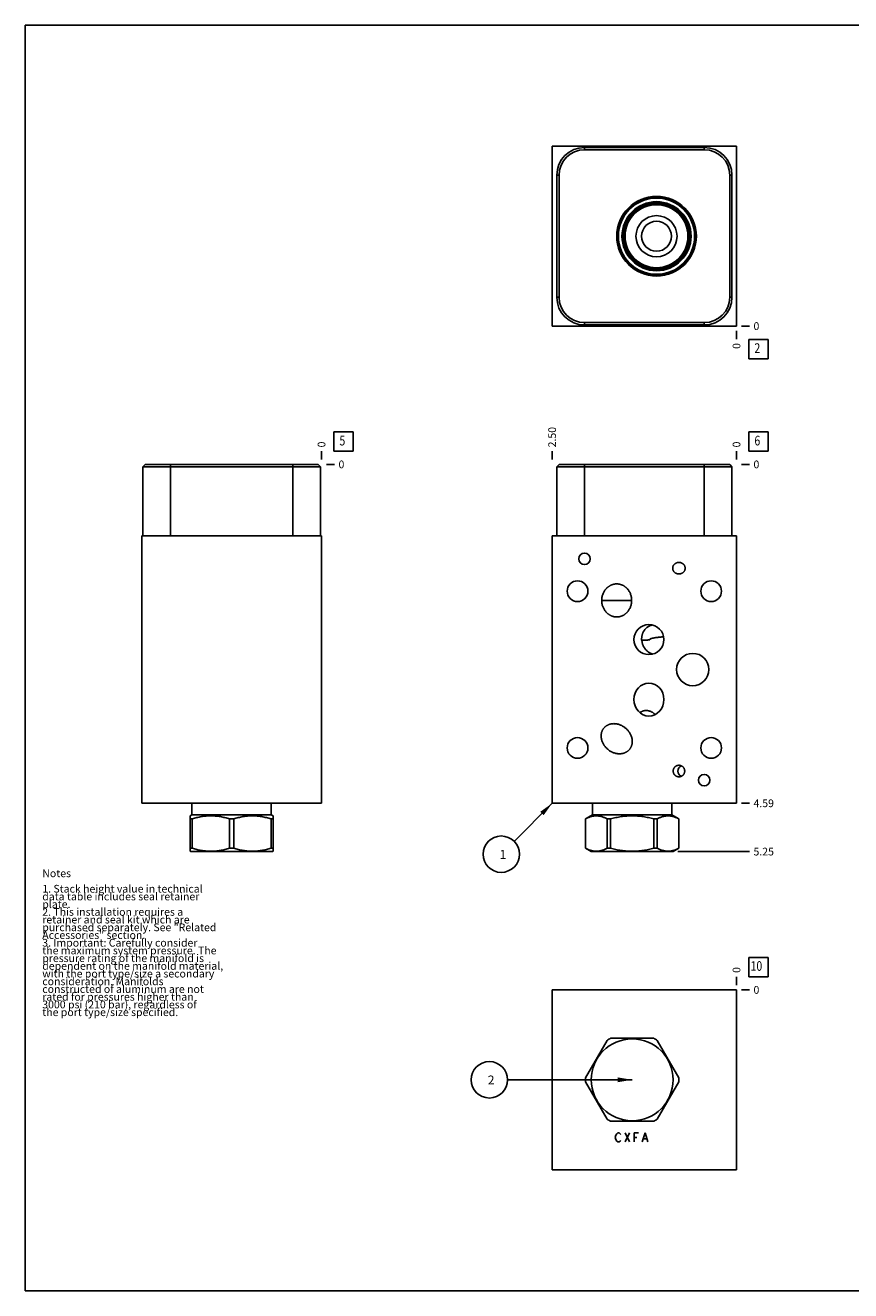
# Model space of a CAD drawing. Units: inches. Extents: x 0.3 to 21.7, y 0.3 to 16.7.
# Drawn here: x 0.3 to 11, y 0.3 to 16.7 of the extents above; entities that cross this region are included whole.
import ezdxf

# ---------------------------------------------------------------- set-up
doc = ezdxf.new("R2010")
doc.units = ezdxf.units.IN
doc.header["$LTSCALE"] = 1.21
doc.header["$MEASUREMENT"] = 0
doc.layers.get('0').update_dxf_attribs({"linetype": 'CONTINUOUS'})
doc.styles.get("Standard").update_dxf_attribs({"font": 'txt', "width": 0.8})
doc.dimstyles.new('DIMSTYLE_1', dxfattribs={"dimtxt": 0.1, "dimasz": 0.1875, "dimexe": 0.125, "dimexo": 0.0625, "dimgap": 0.025, "dimtad": 0, "dimtih": 1, "dimtoh": 1, "dimlfac": 1.046141, "dimzin": 4, "dimdsep": 46, "dimtxsty": 'Standard', "dimblk": '_FILLED', "dimblk1": '_FILLED', "dimblk2": '_FILLED', "dimcen": 0.09, "dimadec": 0, "dimazin": 0, "dimtfac": 1, "dimtofl": 0, "dimtmove": 0, "dimatfit": 3, "dimldrblk": '_FILLED', "dimfxl": 1, "dimtolj": 1, "dimtzin": 4, "dimarcsym": 0})
doc.dimstyles.new('DIMSTYLE_2', dxfattribs={"dimtxt": 0.1, "dimasz": 0.1875, "dimexe": 0.125, "dimexo": 0.0625, "dimgap": 0.025, "dimtad": 0, "dimtih": 1, "dimtoh": 1, "dimdec": 0, "dimlfac": 1.046141, "dimzin": 4, "dimdsep": 46, "dimtxsty": 'Standard', "dimblk": '_FILLED', "dimblk1": '_FILLED', "dimblk2": '_FILLED', "dimcen": 0.09, "dimadec": 0, "dimazin": 0, "dimtfac": 1, "dimtdec": 0, "dimtofl": 0, "dimtmove": 0, "dimatfit": 3, "dimldrblk": '_FILLED', "dimfxl": 1, "dimtolj": 1, "dimtzin": 4, "dimarcsym": 0})
doc.dimstyles.get("Standard").update_dxf_attribs({"dimtxt": 0.1, "dimasz": 0.1875, "dimexe": 0.125, "dimexo": 0.0625, "dimgap": 0.09, "dimtad": 0, "dimtih": 1, "dimtoh": 1, "dimdec": 3, "dimzin": 4, "dimdsep": 46, "dimtxsty": 'Standard', "dimblk": '_FILLED', "dimblk1": '_FILLED', "dimblk2": '_FILLED', "dimcen": 0.09, "dimadec": 0, "dimazin": 0, "dimtp": 0.001, "dimtm": 0.001, "dimtfac": 1, "dimtdec": 3, "dimtofl": 0, "dimtmove": 0, "dimatfit": 3, "dimldrblk": '_FILLED', "dimfxl": 1, "dimtolj": 1, "dimtzin": 4, "dimarcsym": 0})

# ---------------------------------------------------------------- blocks, each defined once
blk = doc.blocks.new('*D1')
at = {"color": 2, "linetype": 'Continuous'}
blk.add_line((7.13, 11.071), (7.13, 11.179), dxfattribs=at)
at = {"color": 2, "linetype": 'Continuous', "insert": (7.08, 11.229), "char_height": 0.1, "width": 0.32, "attachment_point": 1, "rotation": 90, "line_spacing_factor": 0.9}
blk.add_mtext('2.50', dxfattribs=at)
blk = doc.blocks.new('_FILLED')
at = {"color": 0, "linetype": 'ByBlock'}
blk.add_solid([(0, 0), (-1, 0.167), (-1, -0.167)], dxfattribs=at)
blk = doc.blocks.new('*D2')
at = {"color": 2, "linetype": 'Continuous'}
blk.add_line((9.52, 11.071), (9.52, 11.179), dxfattribs=at)
at = {"color": 2, "linetype": 'Continuous', "insert": (9.47, 11.229), "char_height": 0.1, "width": 0.08, "attachment_point": 1, "rotation": 90, "line_spacing_factor": 0.9}
blk.add_mtext('0', dxfattribs=at)
blk = doc.blocks.new('*D3')
at = {"color": 2, "linetype": 'Continuous'}
blk.add_line((9.583, 6.617), (9.69, 6.617), dxfattribs=at)
at = {"color": 2, "linetype": 'Continuous', "insert": (9.74, 6.667), "char_height": 0.1, "width": 0.32, "attachment_point": 1, "line_spacing_factor": 0.9}
blk.add_mtext('4.59', dxfattribs=at)
blk = doc.blocks.new('*D4')
at = {"color": 2, "linetype": 'Continuous'}
blk.add_line((9.583, 11.009), (9.69, 11.009), dxfattribs=at)
at = {"color": 2, "linetype": 'Continuous', "insert": (9.74, 11.059), "char_height": 0.1, "width": 0.08, "attachment_point": 1, "line_spacing_factor": 0.9}
blk.add_mtext('0', dxfattribs=at)
blk = doc.blocks.new('*D8')
at = {"color": 2, "linetype": 'Continuous'}
blk.add_line((9.52, 12.738), (9.52, 12.631), dxfattribs=at)
at = {"color": 2, "linetype": 'Continuous', "insert": (9.47, 12.581), "char_height": 0.1, "width": 0.08, "attachment_point": 3, "rotation": 90, "line_spacing_factor": 0.9}
blk.add_mtext('0', dxfattribs=at)
blk = doc.blocks.new('*D9')
at = {"color": 2, "linetype": 'Continuous'}
blk.add_line((9.583, 12.801), (9.69, 12.801), dxfattribs=at)
at = {"color": 2, "linetype": 'Continuous', "insert": (9.74, 12.851), "char_height": 0.1, "width": 0.08, "attachment_point": 1, "line_spacing_factor": 0.9}
blk.add_mtext('0', dxfattribs=at)
blk = doc.blocks.new('*D10')
at = {"color": 2, "linetype": 'Continuous'}
blk.add_line((4.141, 11.071), (4.141, 11.179), dxfattribs=at)
at = {"color": 2, "linetype": 'Continuous', "insert": (4.091, 11.229), "char_height": 0.1, "width": 0.08, "attachment_point": 1, "rotation": 90, "line_spacing_factor": 0.9}
blk.add_mtext('0', dxfattribs=at)
blk = doc.blocks.new('*D11')
at = {"color": 2, "linetype": 'Continuous'}
blk.add_line((4.204, 11.009), (4.311, 11.009), dxfattribs=at)
at = {"color": 2, "linetype": 'Continuous', "insert": (4.361, 11.059), "char_height": 0.1, "width": 0.08, "attachment_point": 1, "line_spacing_factor": 0.9}
blk.add_mtext('0', dxfattribs=at)
blk = doc.blocks.new('*D14')
at = {"color": 2, "linetype": 'Continuous'}
blk.add_line((9.52, 4.262), (9.52, 4.369), dxfattribs=at)
at = {"color": 2, "linetype": 'Continuous', "insert": (9.47, 4.419), "char_height": 0.1, "width": 0.08, "attachment_point": 1, "rotation": 90, "line_spacing_factor": 0.9}
blk.add_mtext('0', dxfattribs=at)
blk = doc.blocks.new('*D15')
at = {"color": 2, "linetype": 'Continuous'}
blk.add_line((9.583, 4.199), (9.69, 4.199), dxfattribs=at)
at = {"color": 2, "linetype": 'Continuous', "insert": (9.74, 4.249), "char_height": 0.1, "width": 0.08, "attachment_point": 1, "line_spacing_factor": 0.9}
blk.add_mtext('0', dxfattribs=at)
blk = doc.blocks.new('*D16')
at = {"color": 2, "linetype": 'Continuous'}
blk.add_line((8.761, 5.991), (9.69, 5.991), dxfattribs=at)
at = {"color": 2, "linetype": 'Continuous', "insert": (9.74, 6.041), "char_height": 0.1, "width": 0.32, "attachment_point": 1, "line_spacing_factor": 0.9}
blk.add_mtext('5.25', dxfattribs=at)
blk = doc.blocks.new('SUN_FACENUMBER_BL1', base_point=(9.804, 11.305))
at = {"color": 2, "linetype": 'Continuous'}
for p, q in [((9.679, 11.43), (9.929, 11.43)), ((9.679, 11.18), (9.679, 11.43)), ((9.929, 11.43), (9.929, 11.18)), ((9.929, 11.18), (9.679, 11.18))]:
    blk.add_line(p, q, dxfattribs=at)
at = {"color": 2, "linetype": 'Continuous', "width": 0.8}
blk.add_text('6', height=0.125, dxfattribs=at).set_placement((9.752, 11.255))
blk = doc.blocks.new('SUN_NBOMBALLOON_BL2', base_point=(6.47, 5.957))
at = {"color": 2, "linetype": 'Continuous'}
blk.add_circle((6.47, 5.957), 0.236, dxfattribs=at)
at = {"color": 2, "linetype": 'Continuous', "insert": (6.449, 6.012), "char_height": 0.115, "width": 0.092, "attachment_point": 1, "line_spacing_factor": 0.9}
blk.add_mtext('1', dxfattribs=at)
blk = doc.blocks.new('SUN_FACENUMBER_BL4', base_point=(9.804, 12.502))
at = {"color": 2, "linetype": 'Continuous'}
for p, q in [((9.679, 12.627), (9.929, 12.627)), ((9.679, 12.377), (9.679, 12.627)), ((9.929, 12.627), (9.929, 12.377)), ((9.929, 12.377), (9.679, 12.377))]:
    blk.add_line(p, q, dxfattribs=at)
at = {"color": 2, "linetype": 'Continuous', "width": 0.8}
blk.add_text('2', height=0.125, dxfattribs=at).set_placement((9.752, 12.453))
blk = doc.blocks.new('SUN_FACENUMBER_BL5', base_point=(4.425, 11.305))
at = {"color": 2, "linetype": 'Continuous'}
for p, q in [((4.3, 11.43), (4.55, 11.43)), ((4.3, 11.18), (4.3, 11.43)), ((4.55, 11.43), (4.55, 11.18)), ((4.55, 11.18), (4.3, 11.18))]:
    blk.add_line(p, q, dxfattribs=at)
at = {"color": 2, "linetype": 'Continuous', "width": 0.8}
blk.add_text('5', height=0.125, dxfattribs=at).set_placement((4.373, 11.255))
blk = doc.blocks.new('SUN_FACENUMBER_BL7', base_point=(9.804, 4.495))
at = {"color": 2, "linetype": 'Continuous'}
for p, q in [((9.679, 4.62), (9.929, 4.62)), ((9.679, 4.37), (9.679, 4.62)), ((9.929, 4.62), (9.929, 4.37)), ((9.929, 4.37), (9.679, 4.37))]:
    blk.add_line(p, q, dxfattribs=at)
at = {"color": 2, "linetype": 'Continuous', "width": 0.8}
blk.add_text('10', height=0.125, dxfattribs=at).set_placement((9.702, 4.446))
blk = doc.blocks.new('SUN_NBOMBALLOON_BL8', base_point=(6.316, 3.034))
at = {"color": 2, "linetype": 'Continuous'}
blk.add_circle((6.316, 3.034), 0.236, dxfattribs=at)
at = {"color": 2, "linetype": 'Continuous', "insert": (6.295, 3.089), "char_height": 0.115, "width": 0.092, "attachment_point": 1, "line_spacing_factor": 0.9}
blk.add_mtext('2', dxfattribs=at)

msp = doc.modelspace()

# ---------------------------------------------------------------- linework, layer by layer
at = {"color": 7, "linetype": 'Continuous'}
for p, q in [((0.3013, 0.3013), (0.3013, 16.6988)), ((0.3013, 16.6988), (21.6988, 16.6988)), ((7.1304, 12.8006), (7.1304, 15.1311)), ((7.1304, 15.1311), (9.5202, 15.1311)), ((7.5491, 15.0861), (7.5491, 15.1158)), ((7.5491, 15.1158), (9.1025, 15.1158)), ((7.5491, 15.0861), (9.1025, 15.0861)), ((9.1025, 15.0861), (9.1025, 15.1158)), ((9.5202, 15.1311), (9.5202, 12.8006)), ((7.1907, 13.1744), (7.1907, 14.7573)), ((7.2203, 14.7573), (7.1907, 14.7573)), ((7.2203, 13.1744), (7.2203, 14.7573)), ((9.4313, 14.7573), (9.4609, 14.7573)), ((9.4313, 14.7573), (9.4313, 13.1744)), ((9.4609, 14.7573), (9.4609, 13.1744)), ((8.2901, 13.9463), (8.29, 13.9457)), ((7.2203, 13.1744), (7.1907, 13.1744)), ((9.4313, 13.1744), (9.4609, 13.1744)), ((9.5202, 12.8006), (7.1304, 12.8006)), ((9.1025, 12.8455), (7.5491, 12.8455)), ((7.5491, 12.8455), (7.5491, 12.8159)), ((9.1025, 12.8159), (7.5491, 12.8159)), ((9.1025, 12.8455), (9.1025, 12.8159)), ((1.8556, 11.0087), (1.826, 10.9791)), ((4.0962, 11.0087), (1.8556, 11.0087)), ((2.1845, 11.0087), (2.1845, 10.0825)), ((3.7674, 11.0087), (3.7674, 10.0825)), ((4.0962, 11.0087), (4.1259, 10.9791)), ((7.2203, 11.0087), (7.1907, 10.9791)), ((9.4313, 11.0087), (7.2203, 11.0087)), ((7.5491, 11.0087), (7.5491, 10.0825)), ((9.1025, 11.0087), (9.1025, 10.0825)), ((9.4313, 11.0087), (9.4609, 10.9791)), ((1.826, 10.9791), (1.826, 10.0825)), ((4.1259, 10.9791), (1.826, 10.9791)), ((4.1259, 10.9791), (4.1259, 10.0825)), ((7.1907, 10.9791), (7.1907, 10.0825)), ((9.4609, 10.9791), (7.1907, 10.9791)), ((9.4609, 10.9791), (9.4609, 10.0825)), ((1.8107, 10.0825), (1.8107, 6.6174)), ((4.1412, 10.0825), (1.8107, 10.0825)), ((4.1412, 10.0825), (4.1412, 6.6174)), ((7.1304, 10.0825), (7.1304, 6.6174)), ((9.5202, 10.0825), (7.1304, 10.0825)), ((9.5202, 10.0825), (9.5202, 6.6174)), ((7.7728, 9.2461), (7.9669, 9.2461)), ((7.9669, 9.2461), (8.1609, 9.2461)), ((4.1412, 6.6174), (1.8107, 6.6174)), ((2.4617, 6.6174), (2.4617, 6.4682)), ((3.4902, 6.6174), (3.4902, 6.4682)), ((9.5202, 6.6174), (7.1304, 6.6174)), ((7.6533, 6.6174), (7.6533, 6.4682)), ((8.6819, 6.6174), (8.6819, 6.4682)), ((2.4617, 6.4682), (2.4377, 6.4544)), ((2.4383, 5.9954), (2.4383, 6.4547)), ((2.4383, 6.4153), (2.4649, 6.4153)), ((2.4617, 6.4682), (3.4902, 6.4682)), ((2.4649, 6.4153), (2.4649, 6.0349)), ((2.9493, 6.4153), (3.0026, 6.4153)), ((2.9493, 6.4153), (2.9493, 6.0349)), ((3.0026, 6.4153), (3.0026, 6.0349)), ((3.5136, 6.4153), (3.4869, 6.4153)), ((3.4869, 6.4153), (3.4869, 6.0349)), ((3.4902, 6.4682), (3.5142, 6.4544)), ((3.5136, 5.9954), (3.5136, 6.4547)), ((7.6533, 6.4682), (7.5616, 6.4153)), ((7.5621, 6.4153), (7.5616, 6.4153)), ((7.5616, 6.4153), (7.5616, 6.0349)), ((7.5621, 6.4153), (7.5621, 6.0349)), ((8.6819, 6.4682), (7.6533, 6.4682)), ((7.888, 6.4153), (7.8418, 6.4153)), ((7.8418, 6.4153), (7.8418, 6.0349)), ((7.888, 6.4153), (7.888, 6.0349)), ((8.4934, 6.4153), (8.4472, 6.4153)), ((8.4472, 6.4153), (8.4472, 6.0349)), ((8.4934, 6.4153), (8.4934, 6.0349)), ((8.6819, 6.4682), (8.7736, 6.4153)), ((8.7736, 6.4153), (8.773, 6.4153)), ((8.773, 6.4153), (8.773, 6.0349)), ((8.7736, 6.4153), (8.7736, 6.0349)), ((2.4377, 5.9957), (2.4454, 5.9913)), ((2.4649, 6.0349), (2.4383, 6.0349)), ((3.5065, 5.9913), (2.4454, 5.9913)), ((3.0026, 6.0349), (2.9493, 6.0349)), ((3.5136, 6.0349), (3.4869, 6.0349)), ((3.5142, 5.9957), (3.5065, 5.9913)), ((7.5621, 6.0349), (7.5616, 6.0349)), ((7.5616, 6.0349), (7.6371, 5.9913)), ((8.6981, 5.9913), (7.6371, 5.9913)), ((7.888, 6.0349), (7.8418, 6.0349)), ((8.4934, 6.0349), (8.4472, 6.0349)), ((8.7736, 6.0349), (8.6981, 5.9913)), ((8.7736, 6.0349), (8.773, 6.0349)), ((7.1304, 4.1994), (7.1304, 1.8689)), ((9.5202, 4.1994), (7.1304, 4.1994)), ((9.5202, 1.8689), (9.5202, 4.1994)), ((7.8418, 3.5452), (7.5621, 3.0608)), ((8.4472, 3.5718), (7.888, 3.5718)), ((8.773, 3.0608), (8.4934, 3.5452)), ((7.5621, 3.0075), (7.8418, 2.5232)), ((8.4934, 2.5232), (8.773, 3.0075)), ((7.888, 2.4965), (8.4472, 2.4965)), ((7.1304, 1.8689), (9.5202, 1.8689)), ((0.3013, 0.3013), (21.6988, 0.3013))]:
    msp.add_line(p, q, dxfattribs=at)
at = {"color": 4, "linetype": 'Continuous'}
for p, q in [((7.9477, 2.2876), (7.9549, 2.3163)), ((7.9549, 2.3163), (7.9692, 2.3354)), ((7.9692, 2.3354), (7.9836, 2.345)), ((7.9836, 2.345), (7.9979, 2.345)), ((7.9979, 2.345), (8.0123, 2.3354)), ((8.0123, 2.3354), (8.0194, 2.3258)), ((8.0768, 2.345), (8.1341, 2.2303)), ((8.0768, 2.2303), (8.1341, 2.345)), ((8.1915, 2.345), (8.2488, 2.345)), ((8.1915, 2.2303), (8.1915, 2.345)), ((8.299, 2.2303), (8.3349, 2.345)), ((8.3349, 2.345), (8.3707, 2.2303)), ((7.9549, 2.2589), (7.9477, 2.2876)), ((7.9692, 2.2398), (7.9549, 2.2589)), ((7.9836, 2.2303), (7.9692, 2.2398)), ((7.9979, 2.2303), (7.9836, 2.2303)), ((8.0123, 2.2398), (7.9979, 2.2303)), ((8.0194, 2.2494), (8.0123, 2.2398)), ((8.1915, 2.2876), (8.2273, 2.2876)), ((8.3134, 2.2685), (8.3564, 2.2685))]:
    msp.add_line(p, q, dxfattribs=at)
at = {"color": 7, "linetype": 'Continuous'}
for centre, radius in [((8.483, 13.9658), 0.5162), ((8.483, 13.9658), 0.5038), ((8.483, 13.9658), 0.4937), ((8.483, 13.9658), 0.4478), ((8.483, 13.9658), 0.434), ((8.483, 13.9658), 0.4192), ((8.483, 13.9658), 0.4077), ((8.483, 13.9658), 0.2666), ((8.483, 13.9658), 0.194), ((7.5491, 9.7842), 0.0746), ((7.4593, 9.3656), 0.1343), ((9.1914, 9.3656), 0.1343), ((8.9524, 8.3504), 0.2093), ((7.4593, 7.3343), 0.1343), ((9.1914, 7.3343), 0.1343), ((9.1015, 6.9166), 0.0746), ((8.1676, 3.0342), 0.5305)]:
    msp.add_circle(centre, radius, dxfattribs=at)
for centre, radius, start, end in [((7.5491, 14.7573), 0.3585, 90, 180), ((7.5491, 14.7573), 0.3288, 90, 180), ((9.1025, 14.7573), 0.3585, 0, 90), ((9.1025, 14.7573), 0.3288, 0, 90), ((7.5491, 13.1744), 0.3585, 180, 270), ((7.5491, 13.1744), 0.3288, 180, 270), ((9.1025, 13.1744), 0.3585, 270, 360), ((9.1025, 13.1744), 0.3288, 270, 360), ((8.6464, 8.7385), 0.3564, 179.99956, 180.768), ((8.8346, 7.0351), 0.0746, 114.12633, 179.9783), ((8.8346, 7.0351), 0.0746, 180.02171, 245.87369), ((8.1676, 3.0342), 0.606, 117.47677, 122.52323), ((8.1676, 3.0342), 0.606, 57.47677, 62.52323), ((8.1676, 3.0342), 0.606, 177.47677, 182.52323), ((8.1676, 3.0342), 0.606, 357.47677, 2.52323), ((8.1676, 3.0342), 0.606, 237.47677, 242.52323), ((8.1676, 3.0342), 0.606, 297.47677, 302.52323)]:
    msp.add_arc(centre, radius, start, end, dxfattribs=at)
for centre, major_axis, ratio in [((8.3846, 8.7385), (0.1948, 0), 0.9961947), ((8.3846, 7.9614), (0, 0.2141), 0.9063078)]:
    msp.add_ellipse(centre, major_axis=major_axis, ratio=ratio, dxfattribs=at)
for points, knots in [([(8.6926, 9.6638), (8.6926, 9.6663), (8.6929, 9.6714), (8.6942, 9.679), (8.6963, 9.6863), (8.6991, 9.6934), (8.7028, 9.7002), (8.7071, 9.7065), (8.712, 9.7124), (8.7175, 9.7177), (8.7234, 9.7225), (8.7298, 9.7267), (8.7355, 9.7296), (8.7401, 9.7317), (8.7449, 9.7336), (8.7509, 9.7355), (8.7572, 9.7369), (8.7622, 9.7376), (8.7673, 9.7382), (8.7711, 9.7384), (8.7736, 9.7384)], [0, 0, 0, 0, 0.0624931, 0.124985, 0.1874786, 0.2499727, 0.3124677, 0.3749638, 0.4374609, 0.499959, 0.5624582, 0.6249581, 0.6874589, 0.7187175, 0.7499761, 0.812478, 0.8749801, 0.9062388, 0.9374974, 1, 1, 1, 1]), ([(8.7736, 9.7384), (8.7762, 9.7384), (8.78, 9.7382), (8.7851, 9.7376), (8.7901, 9.7369), (8.7963, 9.7355), (8.8024, 9.7336), (8.8071, 9.7317), (8.8118, 9.7296), (8.8174, 9.7267), (8.8238, 9.7225), (8.8298, 9.7177), (8.8353, 9.7124), (8.8402, 9.7065), (8.8445, 9.7002), (8.8481, 9.6934), (8.851, 9.6863), (8.8531, 9.679), (8.8543, 9.6714), (8.8546, 9.6663), (8.8546, 9.6638)], [0, 0, 0, 0, 0.0625026, 0.0937612, 0.1250199, 0.187522, 0.2500239, 0.2812825, 0.3125411, 0.3750419, 0.4375418, 0.500041, 0.5625391, 0.6250362, 0.6875323, 0.7500273, 0.8125214, 0.875015, 0.9375069, 1, 1, 1, 1]), ([(8.7736, 9.5892), (8.7711, 9.5892), (8.7673, 9.5894), (8.7622, 9.59), (8.7572, 9.5907), (8.7509, 9.5921), (8.7449, 9.594), (8.7401, 9.5959), (8.7355, 9.598), (8.7298, 9.6009), (8.7234, 9.6051), (8.7175, 9.6099), (8.712, 9.6152), (8.7071, 9.6211), (8.7028, 9.6274), (8.6991, 9.6342), (8.6963, 9.6413), (8.6942, 9.6486), (8.6929, 9.6562), (8.6926, 9.6613), (8.6926, 9.6638)], [0, 0, 0, 0, 0.0625026, 0.0937612, 0.1250199, 0.187522, 0.2500239, 0.2812825, 0.3125411, 0.3750419, 0.4375418, 0.500041, 0.5625391, 0.6250362, 0.6875323, 0.7500273, 0.8125214, 0.875015, 0.9375069, 1, 1, 1, 1]), ([(8.8546, 9.6638), (8.8546, 9.6613), (8.8543, 9.6562), (8.8531, 9.6486), (8.851, 9.6413), (8.8481, 9.6342), (8.8445, 9.6274), (8.8402, 9.6211), (8.8353, 9.6152), (8.8298, 9.6099), (8.8238, 9.6051), (8.8174, 9.6009), (8.8118, 9.598), (8.8071, 9.5959), (8.8024, 9.594), (8.7963, 9.5921), (8.7901, 9.5907), (8.7851, 9.59), (8.78, 9.5894), (8.7762, 9.5892), (8.7736, 9.5892)], [0, 0, 0, 0, 0.0624931, 0.124985, 0.1874786, 0.2499727, 0.3124677, 0.3749638, 0.4374609, 0.499959, 0.5624582, 0.6249581, 0.6874589, 0.7187175, 0.7499761, 0.812478, 0.8749801, 0.9062388, 0.9374974, 1, 1, 1, 1]), ([(7.7728, 9.2461), (7.7728, 9.2528), (7.7734, 9.2661), (7.7759, 9.286), (7.7802, 9.3056), (7.7861, 9.3248), (7.7937, 9.3434), (7.8029, 9.3612), (7.8137, 9.3781), (7.824, 9.3913), (7.833, 9.4012), (7.8401, 9.4083), (7.8475, 9.415), (7.8553, 9.4214), (7.8634, 9.4273), (7.8717, 9.4328), (7.8804, 9.4379), (7.8893, 9.4424), (7.8985, 9.4465), (7.9078, 9.4501), (7.9174, 9.4532), (7.9271, 9.4557), (7.9369, 9.4577), (7.9468, 9.4591), (7.9568, 9.46), (7.9635, 9.4602), (7.9669, 9.4602)], [0, 0, 0, 0, 0.0624949, 0.1249887, 0.1874828, 0.2499764, 0.3124694, 0.3749615, 0.4374528, 0.4999429, 0.5311969, 0.5624507, 0.5937046, 0.6249584, 0.6562121, 0.6874657, 0.7187194, 0.749973, 0.7812265, 0.8124799, 0.8437333, 0.8749867, 0.9062402, 0.9374931, 0.9687472, 1, 1, 1, 1]), ([(7.9669, 9.4602), (7.9702, 9.4602), (7.9769, 9.46), (7.9869, 9.4591), (7.9968, 9.4577), (8.0066, 9.4557), (8.0163, 9.4532), (8.0259, 9.4501), (8.0352, 9.4465), (8.0444, 9.4424), (8.0533, 9.4379), (8.062, 9.4328), (8.0703, 9.4273), (8.0784, 9.4214), (8.0862, 9.415), (8.0936, 9.4083), (8.1007, 9.4012), (8.1097, 9.3913), (8.12, 9.3781), (8.1308, 9.3612), (8.14, 9.3434), (8.1476, 9.3248), (8.1535, 9.3056), (8.1578, 9.286), (8.1603, 9.2661), (8.1609, 9.2528), (8.1609, 9.2461)], [0, 0, 0, 0, 0.0312528, 0.0625069, 0.0937598, 0.1250133, 0.1562667, 0.1875201, 0.2187735, 0.250027, 0.2812806, 0.3125342, 0.3437879, 0.3750416, 0.4062954, 0.4375493, 0.4688031, 0.5000571, 0.5625472, 0.6250385, 0.6875306, 0.7500236, 0.8125172, 0.8750113, 0.9375051, 1, 1, 1, 1]), ([(7.9669, 9.032), (7.9635, 9.032), (7.9568, 9.0322), (7.9468, 9.033), (7.9369, 9.0344), (7.9271, 9.0364), (7.9174, 9.0389), (7.9078, 9.042), (7.8985, 9.0456), (7.8893, 9.0497), (7.8804, 9.0543), (7.8717, 9.0593), (7.8634, 9.0649), (7.8553, 9.0708), (7.8475, 9.0771), (7.8401, 9.0839), (7.833, 9.091), (7.824, 9.1009), (7.8137, 9.114), (7.8029, 9.1309), (7.7937, 9.1488), (7.7861, 9.1673), (7.7802, 9.1865), (7.7759, 9.2061), (7.7734, 9.226), (7.7728, 9.2394), (7.7728, 9.2461)], [0, 0, 0, 0, 0.0312528, 0.0625069, 0.0937598, 0.1250133, 0.1562667, 0.1875201, 0.2187735, 0.250027, 0.2812806, 0.3125342, 0.3437879, 0.3750416, 0.4062954, 0.4375493, 0.4688031, 0.5000571, 0.5625472, 0.6250385, 0.6875306, 0.7500236, 0.8125172, 0.8750113, 0.9375051, 1, 1, 1, 1]), ([(8.1609, 9.2461), (8.1609, 9.2394), (8.1603, 9.226), (8.1578, 9.2061), (8.1535, 9.1865), (8.1476, 9.1673), (8.14, 9.1488), (8.1308, 9.1309), (8.12, 9.114), (8.1097, 9.1009), (8.1007, 9.091), (8.0936, 9.0839), (8.0862, 9.0771), (8.0784, 9.0708), (8.0703, 9.0649), (8.062, 9.0593), (8.0533, 9.0543), (8.0444, 9.0497), (8.0352, 9.0456), (8.0259, 9.042), (8.0163, 9.0389), (8.0066, 9.0364), (7.9968, 9.0344), (7.9869, 9.033), (7.9769, 9.0322), (7.9702, 9.032), (7.9669, 9.032)], [0, 0, 0, 0, 0.0624949, 0.1249887, 0.1874828, 0.2499764, 0.3124694, 0.3749615, 0.4374528, 0.4999429, 0.5311969, 0.5624507, 0.5937046, 0.6249584, 0.6562121, 0.6874658, 0.7187194, 0.749973, 0.7812265, 0.8124799, 0.8437333, 0.8749867, 0.9062402, 0.9374931, 0.9687472, 1, 1, 1, 1]), ([(8.4273, 8.9278), (8.4214, 8.9264), (8.4099, 8.9231), (8.3935, 8.9166), (8.3783, 8.9088), (8.3644, 8.8998), (8.3518, 8.8899), (8.3405, 8.8792), (8.3304, 8.8678), (8.3216, 8.8558), (8.314, 8.8432), (8.3074, 8.8303), (8.302, 8.8168), (8.2983, 8.8053), (8.2959, 8.7959), (8.2943, 8.7886), (8.293, 8.7811), (8.2919, 8.7734), (8.2911, 8.7653), (8.2905, 8.7568), (8.2901, 8.7494), (8.29, 8.7433), (8.29, 8.7401), (8.29, 8.7385)], [0, 0, 0, 0, 0.0714674, 0.1408, 0.2079079, 0.2728564, 0.3358139, 0.3970125, 0.4567178, 0.5152135, 0.5727967, 0.6297888, 0.6865626, 0.7435997, 0.7724317, 0.8016325, 0.8313824, 0.8619382, 0.8936704, 0.9270791, 0.9626273, 0.981168, 1, 1, 1, 1]), ([(8.2918, 8.7321), (8.2917, 8.7322), (8.2914, 8.7324), (8.2909, 8.7327), (8.2905, 8.7332), (8.2902, 8.7335), (8.29, 8.7337)], [0, 0, 0, 0, 0.2197789, 0.4586209, 0.7183283, 1, 1, 1, 1]), ([(8.2935, 8.7316), (8.2934, 8.7316), (8.2931, 8.7316), (8.2927, 8.7317), (8.2922, 8.7319), (8.292, 8.732), (8.2918, 8.7321)], [0, 0, 0, 0, 0.2368817, 0.4786013, 0.7312509, 1, 1, 1, 1]), ([(8.2935, 8.7316), (8.2937, 8.7317), (8.2942, 8.7317), (8.295, 8.7317), (8.296, 8.7318), (8.2972, 8.7318), (8.2986, 8.7319), (8.3008, 8.732), (8.304, 8.7321), (8.3084, 8.7322), (8.3135, 8.7323), (8.3193, 8.7324), (8.3257, 8.7325), (8.3328, 8.7327), (8.3434, 8.7329), (8.3581, 8.7331), (8.3771, 8.7334), (8.3905, 8.7336), (8.3974, 8.7337)], [0, 0, 0, 0, 0.0060259, 0.0138784, 0.0235502, 0.0350319, 0.048313, 0.0633803, 0.0988131, 0.1411911, 0.1903474, 0.2460885, 0.3081944, 0.3764203, 0.4504972, 0.6150129, 0.7991478, 1, 1, 1, 1]), ([(8.2935, 8.7316), (8.2937, 8.7265), (8.2943, 8.7188), (8.2956, 8.7087), (8.2974, 8.6986), (8.3004, 8.6861), (8.3043, 8.6739), (8.308, 8.6643), (8.3121, 8.6549), (8.3179, 8.6435), (8.3259, 8.6304), (8.3349, 8.6179), (8.3449, 8.6063), (8.3558, 8.5954), (8.3656, 8.5871), (8.3737, 8.581), (8.3821, 8.5751), (8.3931, 8.5685), (8.4045, 8.5627), (8.4139, 8.5587), (8.4234, 8.555), (8.4307, 8.5527), (8.4357, 8.5513)], [0, 0, 0, 0, 0.0625943, 0.093896, 0.1251958, 0.1877786, 0.2503514, 0.2816395, 0.3129243, 0.3754706, 0.4380008, 0.5005136, 0.5630081, 0.6254838, 0.6879406, 0.7191683, 0.7503914, 0.8128126, 0.8752178, 0.9064211, 0.9376211, 1, 1, 1, 1]), ([(8.3949, 8.7385), (8.3949, 8.7387), (8.395, 8.7393), (8.3952, 8.74), (8.3954, 8.7407), (8.3959, 8.7416), (8.3966, 8.7425), (8.3977, 8.7435), (8.3988, 8.7445), (8.3999, 8.7453), (8.4011, 8.746), (8.4023, 8.7467), (8.4036, 8.7474), (8.4053, 8.7482), (8.4075, 8.7492), (8.4101, 8.7502), (8.4128, 8.7512), (8.4155, 8.7521), (8.4183, 8.753), (8.421, 8.7538), (8.4248, 8.7548), (8.4295, 8.756), (8.4353, 8.7573), (8.4411, 8.7585), (8.4469, 8.7597), (8.4528, 8.7608), (8.4608, 8.7621), (8.4708, 8.7637), (8.4828, 8.7654), (8.4949, 8.767), (8.5069, 8.7684), (8.5189, 8.7697), (8.5307, 8.7709), (8.5423, 8.772), (8.5574, 8.7733), (8.5685, 8.7742), (8.5759, 8.7747)], [0, 0, 0, 0, 0.0040455, 0.0080668, 0.0120488, 0.0159877, 0.0237463, 0.031401, 0.0389911, 0.0465434, 0.0540751, 0.0615976, 0.0691184, 0.0766429, 0.091716, 0.1068376, 0.1220178, 0.1372622, 0.1525734, 0.167952, 0.1833979, 0.2144855, 0.2458216, 0.2773854, 0.309153, 0.3410981, 0.3731931, 0.4377166, 0.5024879, 0.5672635, 0.6317958, 0.6958352, 0.7591325, 0.8214403, 0.8825141, 1, 1, 1, 1]), ([(8.3974, 8.7337), (8.3971, 8.734), (8.3965, 8.7347), (8.3958, 8.7356), (8.3954, 8.7364), (8.3951, 8.7371), (8.395, 8.7378), (8.3949, 8.7383), (8.3949, 8.7385)], [0, 0, 0, 0, 0.2438734, 0.491128, 0.6166216, 0.7434012, 0.8713588, 1, 1, 1, 1]), ([(8.2665, 7.7916), (8.2687, 7.7932), (8.2731, 7.7963), (8.28, 7.8006), (8.2871, 7.8045), (8.2944, 7.808), (8.3018, 7.811), (8.3094, 7.8135), (8.317, 7.8156), (8.3246, 7.8173), (8.3323, 7.8185), (8.34, 7.8192), (8.3476, 7.8195), (8.3552, 7.8193), (8.3627, 7.8188), (8.3701, 7.8178), (8.3774, 7.8165), (8.3822, 7.8154), (8.3846, 7.8148)], [0, 0, 0, 0, 0.0655514, 0.1308343, 0.1958086, 0.2604342, 0.3246725, 0.3884876, 0.4518483, 0.5147301, 0.5771155, 0.6389945, 0.700365, 0.7612333, 0.8216111, 0.8815152, 0.9409727, 1, 1, 1, 1]), ([(8.3846, 7.8148), (8.3885, 7.8138), (8.3963, 7.8114), (8.4077, 7.807), (8.4186, 7.8019), (8.4291, 7.7961), (8.4391, 7.7897), (8.4487, 7.7828), (8.4579, 7.7754), (8.4638, 7.7701), (8.4666, 7.7675)], [0, 0, 0, 0, 0.1283719, 0.2554534, 0.3814228, 0.506448, 0.6306841, 0.7542726, 0.8773402, 1, 1, 1, 1]), ([(7.8516, 7.3165), (7.8467, 7.3206), (7.8371, 7.3294), (7.8236, 7.3435), (7.8134, 7.356), (7.8058, 7.3665), (7.7986, 7.3773), (7.7904, 7.3913), (7.782, 7.4089), (7.7751, 7.4271), (7.7698, 7.4458), (7.7664, 7.465), (7.7651, 7.4812), (7.7651, 7.4942), (7.7656, 7.5039), (7.7667, 7.5136), (7.7683, 7.5232), (7.7704, 7.5326), (7.7731, 7.542), (7.7764, 7.5511), (7.7803, 7.5601), (7.7847, 7.5687), (7.7897, 7.5771), (7.7952, 7.5852), (7.7992, 7.5903), (7.8012, 7.5927)], [0, 0, 0, 0, 0.0624985, 0.1249969, 0.1874948, 0.2187496, 0.2500042, 0.3125008, 0.3749963, 0.4374905, 0.4999829, 0.5624733, 0.6249611, 0.656215, 0.6874688, 0.7187225, 0.749976, 0.7812294, 0.8124826, 0.8437358, 0.8749888, 0.9062418, 0.9374943, 0.9687476, 1, 1, 1, 1]), ([(7.8012, 7.5927), (7.8033, 7.5952), (7.8077, 7.6001), (7.8146, 7.6069), (7.822, 7.6132), (7.8298, 7.6191), (7.8379, 7.6244), (7.8463, 7.6292), (7.8551, 7.6335), (7.864, 7.6373), (7.8732, 7.6406), (7.8826, 7.6433), (7.892, 7.6455), (7.9048, 7.6477), (7.921, 7.6492), (7.9405, 7.6492), (7.9598, 7.6473), (7.979, 7.6436), (7.9977, 7.6384), (8.0129, 7.6328), (8.0248, 7.6276), (8.0365, 7.6219), (8.0506, 7.614), (8.0668, 7.6032), (8.0771, 7.5952), (8.0821, 7.5911)], [0, 0, 0, 0, 0.0312524, 0.0625057, 0.0937582, 0.1250112, 0.1562642, 0.1875174, 0.2187706, 0.250024, 0.2812775, 0.3125312, 0.343785, 0.3750389, 0.4375267, 0.5000171, 0.5625095, 0.6250037, 0.6874992, 0.7499958, 0.7812504, 0.8125052, 0.8750031, 0.9375015, 1, 1, 1, 1]), ([(8.0821, 7.5911), (8.087, 7.5869), (8.0967, 7.5782), (8.1101, 7.5641), (8.1203, 7.5515), (8.1279, 7.541), (8.1351, 7.5302), (8.1433, 7.5162), (8.1517, 7.4987), (8.1586, 7.4805), (8.1639, 7.4617), (8.1673, 7.4425), (8.1686, 7.4264), (8.1686, 7.4134), (8.1681, 7.4037), (8.1671, 7.394), (8.1655, 7.3844), (8.1633, 7.3749), (8.1606, 7.3656), (8.1573, 7.3564), (8.1534, 7.3475), (8.149, 7.3388), (8.144, 7.3304), (8.1386, 7.3224), (8.1345, 7.3173), (8.1325, 7.3148)], [0, 0, 0, 0, 0.0624985, 0.1249969, 0.1874948, 0.2187496, 0.2500042, 0.3125008, 0.3749963, 0.4374905, 0.4999829, 0.5624733, 0.6249611, 0.656215, 0.6874688, 0.7187225, 0.749976, 0.7812294, 0.8124826, 0.8437358, 0.8749888, 0.9062418, 0.9374943, 0.9687476, 1, 1, 1, 1]), ([(8.1325, 7.3148), (8.1304, 7.3123), (8.126, 7.3075), (8.1191, 7.3007), (8.1117, 7.2943), (8.1039, 7.2885), (8.0958, 7.2831), (8.0874, 7.2783), (8.0786, 7.274), (8.0697, 7.2702), (8.0605, 7.267), (8.0511, 7.2643), (8.0417, 7.2621), (8.0289, 7.2598), (8.0127, 7.2583), (7.9933, 7.2584), (7.9739, 7.2603), (7.9547, 7.2639), (7.936, 7.2691), (7.9208, 7.2748), (7.9089, 7.28), (7.8972, 7.2857), (7.8831, 7.2936), (7.8669, 7.3043), (7.8566, 7.3123), (7.8516, 7.3165)], [0, 0, 0, 0, 0.0312524, 0.0625057, 0.0937582, 0.1250112, 0.1562642, 0.1875174, 0.2187706, 0.250024, 0.2812775, 0.3125312, 0.343785, 0.3750389, 0.4375267, 0.5000171, 0.5625095, 0.6250037, 0.6874992, 0.7499958, 0.7812504, 0.8125052, 0.8750031, 0.9375015, 1, 1, 1, 1]), ([(8.699, 7.0351), (8.699, 7.0375), (8.6991, 7.0412), (8.6997, 7.046), (8.7006, 7.0509), (8.7021, 7.0568), (8.7041, 7.0625), (8.7061, 7.067), (8.7083, 7.0714), (8.7115, 7.0766), (8.7158, 7.0825), (8.7208, 7.0879), (8.7262, 7.0928), (8.7321, 7.0972), (8.7373, 7.1003), (8.7417, 7.1025), (8.7462, 7.1045), (8.7519, 7.1066), (8.7579, 7.108), (8.7627, 7.1089), (8.7675, 7.1095), (8.7712, 7.1097), (8.7736, 7.1097)], [0, 0, 0, 0, 0.0624956, 0.0937529, 0.1250092, 0.1875046, 0.2499998, 0.2812568, 0.3125139, 0.3750092, 0.4375044, 0.4999997, 0.562495, 0.6249903, 0.6874857, 0.7187427, 0.7499998, 0.8124951, 0.8749905, 0.9062476, 0.9375046, 1, 1, 1, 1]), ([(8.7736, 7.1097), (8.7761, 7.1097), (8.7797, 7.1095), (8.7846, 7.1089), (8.7894, 7.108), (8.7953, 7.1066), (8.8011, 7.1045), (8.8055, 7.1025), (8.8099, 7.1003), (8.8152, 7.0972), (8.821, 7.0928), (8.8265, 7.0879), (8.8314, 7.0825), (8.8358, 7.0766), (8.8389, 7.0714), (8.8411, 7.067), (8.8431, 7.0625), (8.8452, 7.0568), (8.8467, 7.0509), (8.8475, 7.046), (8.8481, 7.0412), (8.8483, 7.0375), (8.8483, 7.0351)], [0, 0, 0, 0, 0.0624954, 0.0937524, 0.1250095, 0.1875049, 0.2500002, 0.2812573, 0.3125143, 0.3750097, 0.437505, 0.5000003, 0.5624956, 0.6249908, 0.6874861, 0.7187432, 0.7500002, 0.8124954, 0.8749908, 0.9062471, 0.9375044, 1, 1, 1, 1]), ([(8.7736, 6.9605), (8.7712, 6.9605), (8.7675, 6.9607), (8.7627, 6.9613), (8.7579, 6.9621), (8.7519, 6.9636), (8.7462, 6.9657), (8.7417, 6.9677), (8.7373, 6.9698), (8.7321, 6.973), (8.7262, 6.9773), (8.7208, 6.9823), (8.7158, 6.9877), (8.7115, 6.9936), (8.7083, 6.9988), (8.7061, 7.0032), (8.7041, 7.0076), (8.7021, 7.0134), (8.7006, 7.0193), (8.6997, 7.0241), (8.6991, 7.029), (8.699, 7.0327), (8.699, 7.0351)], [0, 0, 0, 0, 0.0624954, 0.0937524, 0.1250095, 0.1875049, 0.2500002, 0.2812573, 0.3125143, 0.3750097, 0.437505, 0.5000003, 0.5624956, 0.6249908, 0.6874861, 0.7187432, 0.7500002, 0.8124954, 0.8749908, 0.9062471, 0.9375044, 1, 1, 1, 1]), ([(8.8483, 7.0351), (8.8483, 7.0327), (8.8481, 7.029), (8.8475, 7.0241), (8.8467, 7.0193), (8.8452, 7.0134), (8.8431, 7.0076), (8.8411, 7.0032), (8.8389, 6.9988), (8.8358, 6.9936), (8.8314, 6.9877), (8.8265, 6.9823), (8.821, 6.9773), (8.8152, 6.973), (8.8099, 6.9698), (8.8055, 6.9677), (8.8011, 6.9657), (8.7953, 6.9636), (8.7894, 6.9621), (8.7846, 6.9613), (8.7797, 6.9607), (8.7761, 6.9605), (8.7736, 6.9605)], [0, 0, 0, 0, 0.0624956, 0.0937529, 0.1250092, 0.1875046, 0.2499998, 0.2812568, 0.3125139, 0.3750092, 0.4375044, 0.4999997, 0.562495, 0.6249903, 0.6874857, 0.7187427, 0.7499998, 0.8124951, 0.8749905, 0.9062476, 0.9375046, 1, 1, 1, 1]), ([(2.9493, 6.4153), (2.9295, 6.4213), (2.8998, 6.4296), (2.8596, 6.4387), (2.8293, 6.4444), (2.7989, 6.449), (2.7684, 6.4523), (2.7378, 6.4543), (2.7071, 6.455), (2.6764, 6.4543), (2.6458, 6.4523), (2.6153, 6.449), (2.5849, 6.4444), (2.5546, 6.4387), (2.5144, 6.4296), (2.4847, 6.4213), (2.4649, 6.4153)], [0, 0, 0, 0, 0.1255928, 0.1882156, 0.2507276, 0.3131413, 0.375475, 0.4377522, 0.5, 0.5622478, 0.624525, 0.6868587, 0.7492724, 0.8117844, 0.8744072, 1, 1, 1, 1]), ([(3.4869, 6.4153), (3.4672, 6.4213), (3.4374, 6.4296), (3.3973, 6.4387), (3.367, 6.4444), (3.3366, 6.449), (3.3061, 6.4523), (3.2754, 6.4543), (3.2448, 6.455), (3.2141, 6.4543), (3.1835, 6.4523), (3.153, 6.449), (3.1225, 6.4444), (3.0923, 6.4387), (3.0521, 6.4296), (3.0223, 6.4213), (3.0026, 6.4153)], [0, 0, 0, 0, 0.1255928, 0.1882156, 0.2507276, 0.3131413, 0.375475, 0.4377522, 0.5, 0.5622478, 0.624525, 0.6868587, 0.7492724, 0.8117844, 0.8744072, 1, 1, 1, 1]), ([(7.8418, 6.4153), (7.8361, 6.4183), (7.8248, 6.424), (7.8075, 6.4318), (7.7901, 6.4387), (7.7726, 6.4444), (7.7551, 6.4489), (7.7374, 6.4523), (7.7226, 6.4539), (7.7108, 6.4546), (7.702, 6.4548), (7.6931, 6.4546), (7.6813, 6.4539), (7.6665, 6.4523), (7.6488, 6.4489), (7.6313, 6.4444), (7.6138, 6.4387), (7.5964, 6.4318), (7.5791, 6.424), (7.5678, 6.4183), (7.5621, 6.4153)], [0, 0, 0, 0, 0.0655255, 0.1300532, 0.1935942, 0.2562018, 0.3179738, 0.3790583, 0.4396519, 0.4698422, 0.5, 0.5301578, 0.5603481, 0.6209417, 0.6820262, 0.7437982, 0.8064058, 0.8699468, 0.9344745, 1, 1, 1, 1]), ([(8.4472, 6.4153), (8.4244, 6.4213), (8.39, 6.4296), (8.3436, 6.4387), (8.3087, 6.4444), (8.2736, 6.449), (8.2383, 6.4523), (8.203, 6.4543), (8.1676, 6.455), (8.1322, 6.4543), (8.0968, 6.4523), (8.0616, 6.449), (8.0265, 6.4444), (7.9915, 6.4387), (7.9452, 6.4296), (7.9108, 6.4213), (7.888, 6.4153)], [0, 0, 0, 0, 0.1249908, 0.1874914, 0.2499928, 0.3124943, 0.374996, 0.437498, 0.5, 0.562502, 0.625004, 0.6875057, 0.7500072, 0.8125086, 0.8750092, 1, 1, 1, 1]), ([(8.773, 6.4153), (8.7674, 6.4183), (8.756, 6.424), (8.7388, 6.4318), (8.7214, 6.4387), (8.7039, 6.4444), (8.6863, 6.4489), (8.6687, 6.4523), (8.6539, 6.4539), (8.6421, 6.4546), (8.6332, 6.4548), (8.6244, 6.4546), (8.6126, 6.4539), (8.5978, 6.4523), (8.5801, 6.4489), (8.5626, 6.4444), (8.5451, 6.4387), (8.5277, 6.4318), (8.5104, 6.424), (8.4991, 6.4183), (8.4934, 6.4153)], [0, 0, 0, 0, 0.0655255, 0.1300532, 0.1935942, 0.2562018, 0.3179738, 0.3790583, 0.4396519, 0.4698422, 0.5, 0.5301578, 0.5603481, 0.6209417, 0.6820262, 0.7437982, 0.8064058, 0.8699468, 0.9344745, 1, 1, 1, 1]), ([(2.9493, 6.0349), (2.9295, 6.0288), (2.8998, 6.0205), (2.8596, 6.0114), (2.8293, 6.0057), (2.7989, 6.0012), (2.7684, 5.9978), (2.7378, 5.9958), (2.7071, 5.9952), (2.6764, 5.9958), (2.6458, 5.9978), (2.6153, 6.0012), (2.5849, 6.0057), (2.5546, 6.0114), (2.5144, 6.0205), (2.4847, 6.0288), (2.4649, 6.0349)], [0, 0, 0, 0, 0.1255928, 0.1882156, 0.2507276, 0.3131413, 0.375475, 0.4377522, 0.5, 0.5622478, 0.624525, 0.6868587, 0.7492724, 0.8117844, 0.8744072, 1, 1, 1, 1]), ([(3.4869, 6.0349), (3.4672, 6.0288), (3.4374, 6.0205), (3.3973, 6.0114), (3.367, 6.0057), (3.3366, 6.0012), (3.3061, 5.9978), (3.2754, 5.9958), (3.2448, 5.9952), (3.2141, 5.9958), (3.1835, 5.9978), (3.153, 6.0012), (3.1225, 6.0057), (3.0923, 6.0114), (3.0521, 6.0205), (3.0223, 6.0288), (3.0026, 6.0349)], [0, 0, 0, 0, 0.1255928, 0.1882156, 0.2507276, 0.3131413, 0.375475, 0.4377522, 0.5, 0.5622478, 0.624525, 0.6868587, 0.7492724, 0.8117844, 0.8744072, 1, 1, 1, 1]), ([(7.8418, 6.0349), (7.8361, 6.0318), (7.8248, 6.0261), (7.8075, 6.0183), (7.7901, 6.0115), (7.7726, 6.0057), (7.7551, 6.0012), (7.7374, 5.9979), (7.7226, 5.9962), (7.7108, 5.9955), (7.702, 5.9953), (7.6931, 5.9955), (7.6813, 5.9962), (7.6665, 5.9979), (7.6488, 6.0012), (7.6313, 6.0057), (7.6138, 6.0115), (7.5964, 6.0183), (7.5791, 6.0261), (7.5678, 6.0318), (7.5621, 6.0349)], [0, 0, 0, 0, 0.0655255, 0.1300532, 0.1935942, 0.2562018, 0.3179738, 0.3790583, 0.4396519, 0.4698422, 0.5, 0.5301578, 0.5603481, 0.6209417, 0.6820262, 0.7437982, 0.8064058, 0.8699468, 0.9344745, 1, 1, 1, 1]), ([(8.4472, 6.0349), (8.4244, 6.0288), (8.39, 6.0205), (8.3436, 6.0114), (8.3087, 6.0057), (8.2736, 6.0012), (8.2383, 5.9978), (8.203, 5.9958), (8.1676, 5.9952), (8.1322, 5.9958), (8.0968, 5.9978), (8.0616, 6.0012), (8.0265, 6.0057), (7.9915, 6.0114), (7.9452, 6.0205), (7.9108, 6.0288), (7.888, 6.0349)], [0, 0, 0, 0, 0.1249908, 0.1874914, 0.2499928, 0.3124943, 0.374996, 0.437498, 0.5, 0.562502, 0.625004, 0.6875057, 0.7500072, 0.8125086, 0.8750092, 1, 1, 1, 1]), ([(8.773, 6.0349), (8.7674, 6.0318), (8.756, 6.0261), (8.7388, 6.0183), (8.7214, 6.0115), (8.7039, 6.0057), (8.6863, 6.0012), (8.6687, 5.9979), (8.6539, 5.9962), (8.6421, 5.9955), (8.6332, 5.9953), (8.6244, 5.9955), (8.6126, 5.9962), (8.5978, 5.9979), (8.5801, 6.0012), (8.5626, 6.0057), (8.5451, 6.0115), (8.5277, 6.0183), (8.5104, 6.0261), (8.4991, 6.0318), (8.4934, 6.0349)], [0, 0, 0, 0, 0.0655255, 0.1300532, 0.1935942, 0.2562018, 0.3179738, 0.3790583, 0.4396519, 0.4698422, 0.5, 0.5301578, 0.5603481, 0.6209417, 0.6820262, 0.7437982, 0.8064058, 0.8699468, 0.9344745, 1, 1, 1, 1])]:
    msp.add_open_spline(points, degree=3, knots=knots, dxfattribs=at)

# ---------------------------------------------------------------- block references
at = {"color": 2, "linetype": 'Continuous'}
for name, p in [('SUN_FACENUMBER_BL4', (9.804, 12.5025)), ('SUN_FACENUMBER_BL5', (4.425, 11.3046)), ('SUN_FACENUMBER_BL1', (9.804, 11.3046)), ('SUN_NBOMBALLOON_BL2', (6.4704, 5.9574)), ('SUN_FACENUMBER_BL7', (9.804, 4.4953)), ('SUN_NBOMBALLOON_BL8', (6.3164, 3.0342))]:
    msp.add_blockref(name, p, dxfattribs=at)

# ---------------------------------------------------------------- texts
at = {"color": 2, "linetype": 'Continuous', "insert": (0.5212, 5.7599), "char_height": 0.1, "width": 3.04, "attachment_point": 1, "line_spacing_factor": 0.6}
msp.add_mtext('Notes\\P \\P1. Stack height value in technical\\P   data table includes seal retainer\\P   plate.\\P2. This installation requires a\\P   retainer and seal kit which are\\P   purchased separately. See "Related\\P   Accessories" section.\\P3. Important: Carefully consider\\P   the maximum system pressure. The\\P   pressure rating of the manifold is\\P   dependent on the manifold material,\\P   with the port type/size a secondary\\P   consideration. Manifolds\\P   constructed of aluminum are not\\P   rated for pressures higher than\\P   3000 psi (210 bar), regardless of\\P   the port type/size specified.', dxfattribs=at)

# ---------------------------------------------------------------- dimensions: what is measured, and where the dimension line sits
at = {"color": 2, "linetype": 'Continuous'}
for feature_location, offset, dtype, origin, dimstyle, picture, middle in [((9.5201796874, 12.7380988696), (0, -0.1075), 1, (9.5201796874, 12.8005988696), 'DIMSTYLE_2', '*D8', (9.520179619, 12.5405989918)), ((9.5826796874, 12.8005988696), (0.1075, 0), 0, (9.5201796874, 12.8005988696), 'DIMSTYLE_2', '*D9', (9.7801796265, 12.8005991821)), ((7.1304, 11.0712), (0, 0.1075), 1, (9.5202, 11.0087), 'DIMSTYLE_1', '*D1', (7.1304, 11.3887)), ((4.1411719637, 11.071243081), (0, 0.1075), 1, (4.1411719637, 11.008743081), 'DIMSTYLE_2', '*D10', (4.1411723079, 11.2687430381)), ((9.5201796874, 11.071243081), (0, 0.1075), 1, (9.5201796874, 11.008743081), 'DIMSTYLE_2', '*D2', (9.5201800316, 11.2687432032)), ((4.2036719637, 11.008743081), (0.1075, 0), 0, (4.1411719637, 11.008743081), 'DIMSTYLE_2', '*D11', (4.4011719055, 11.0087432251)), ((8.7606, 5.9913), (0.9296, 0), 0, (9.5202, 11.0087), 'DIMSTYLE_1', '*D16', (9.9027, 5.9913)), ((9.5826796874, 11.008743081), (0.1075, 0), 0, (9.5201796874, 11.008743081), 'DIMSTYLE_2', '*D4', (9.7801796265, 11.0087432251)), ((9.5827, 6.6174), (0.1075, 0), 0, (9.5202, 11.0087), 'DIMSTYLE_1', '*D3', (9.9002, 6.6174)), ((9.5201796874, 4.2619011304), (0, 0.1075), 1, (9.5201796874, 4.1994011304), 'DIMSTYLE_2', '*D14', (9.520179649, 4.4594012526)), ((9.5826796874, 4.1994011304), (0.1075, 0), 0, (9.5201796874, 4.1994011304), 'DIMSTYLE_2', '*D15', (9.7801796265, 4.1994009857))]:
    dim = msp.add_ordinate_dim(feature_location=feature_location, offset=offset, dtype=dtype, origin=origin, dimstyle=dimstyle, dxfattribs=at)
    dim.commit()
    dim.dimension.update_dxf_attribs({"geometry": picture, "text_midpoint": middle})

# ---------------------------------------------------------------- leaders
for points in [[(7.1304, 6.6174), (6.6373, 6.1242)], [(8.1676, 3.0342), (6.5524, 3.0342)]]:
    msp.add_leader(points, dimstyle='Standard', override={"dimtad": 0}, dxfattribs=at)

doc.saveas('drawing.dxf')
